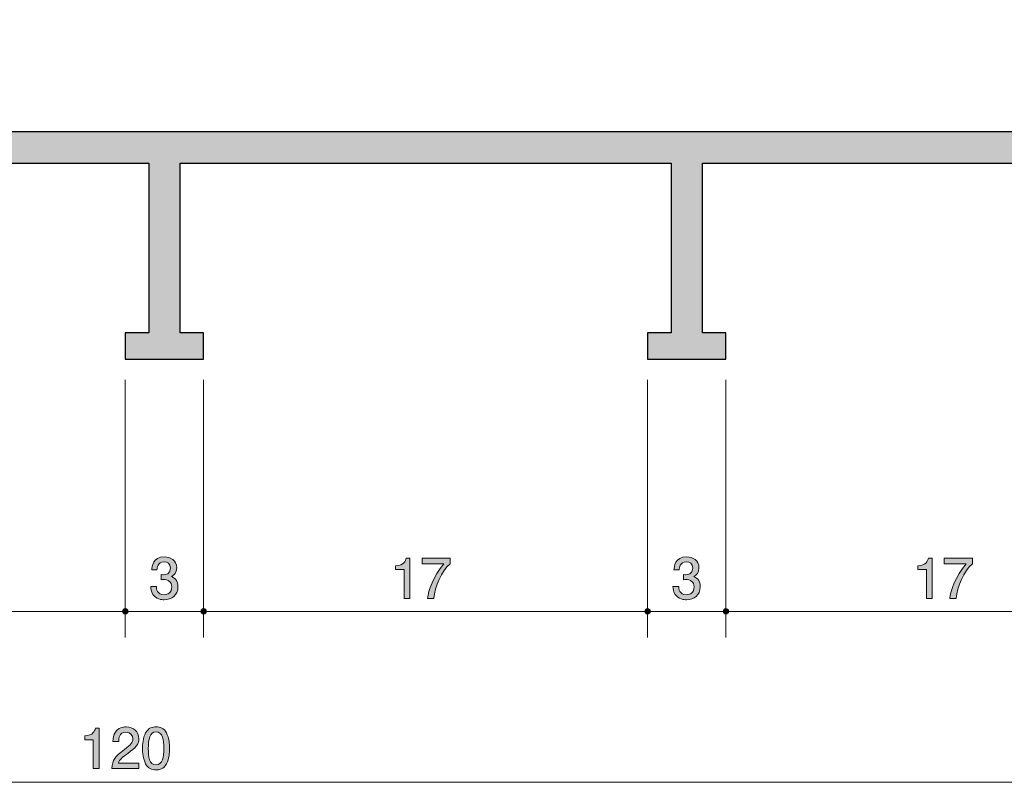
# Model space of a CAD drawing. Units: inches. Extents: x 10 to 173, y -147 to -111.
# Drawn here: x 97 to 135, y -146 to -117 of the extents above; entities that cross this region are included whole.
import ezdxf

# ---------------------------------------------------------------- set-up
doc = ezdxf.new("R2010")
doc.units = ezdxf.units.IN
doc.header["$MEASUREMENT"] = 0
doc.layers.add('_U+30EC_U+30A4_U+30E4_U+30FC 1', color=7, linetype='Continuous')

# ---------------------------------------------------------------- blocks, each defined once
blk = doc.blocks.new('block 12')
at = {"layer": '_U+30EC_U+30A4_U+30E4_U+30FC 1', "true_color": 0xffffff}
h = blk.add_hatch(color=7, dxfattribs=at)
h.dxf.hatch_style = 2
edge = h.paths.add_edge_path()
edge.add_spline(control_points=[(102.913, -138.941), (102.817, -138.941), (102.599, -138.92), (102.474, -138.734), (102.401, -138.622), (102.396, -138.523), (102.392, -138.438), (102.392, -138.438), (102.612, -138.438), (102.612, -138.438), (102.614, -138.512), (102.625, -138.747), (102.908, -138.747), (103.046, -138.747), (103.198, -138.677), (103.198, -138.449), (103.198, -138.332), (103.16, -138.284), (103.128, -138.252), (103.054, -138.178), (102.938, -138.165), (102.883, -138.165), (102.864, -138.165), (102.828, -138.167), (102.8, -138.171), (102.8, -138.171), (102.8, -137.977), (102.8, -137.977), (102.839, -137.983), (102.881, -137.985), (102.887, -137.985), (102.953, -137.985), (103.151, -137.964), (103.151, -137.727), (103.151, -137.55), (103.02, -137.494), (102.91, -137.494), (102.646, -137.494), (102.637, -137.727), (102.633, -137.799), (102.633, -137.799), (102.43, -137.799), (102.43, -137.799), (102.439, -137.674), (102.466, -137.298), (102.923, -137.298), (103.147, -137.298), (103.388, -137.425), (103.388, -137.721), (103.388, -137.907), (103.293, -137.99), (103.194, -138.051), (103.255, -138.078), (103.437, -138.159), (103.437, -138.436), (103.437, -138.774), (103.19, -138.941), (102.913, -138.941)], knot_values=[0, 0, 0, 0, 1, 1, 1, 2, 2, 2, 3, 3, 3, 4, 4, 4, 5, 5, 5, 6, 6, 6, 7, 7, 7, 8, 8, 8, 9, 9, 9, 10, 10, 10, 11, 11, 11, 12, 12, 12, 13, 13, 13, 14, 14, 14, 15, 15, 15, 16, 16, 16, 17, 17, 17, 18, 18, 18, 19, 19, 19, 19], degree=3, periodic=1)
at = {"layer": '_U+30EC_U+30A4_U+30E4_U+30FC 1', "lineweight": 0}
blk.add_open_spline([(102.913, -138.941), (102.817, -138.941), (102.599, -138.92), (102.474, -138.734), (102.401, -138.622), (102.396, -138.523), (102.392, -138.438), (102.392, -138.438), (102.612, -138.438), (102.612, -138.438), (102.614, -138.512), (102.625, -138.747), (102.908, -138.747), (103.046, -138.747), (103.198, -138.677), (103.198, -138.449), (103.198, -138.332), (103.16, -138.284), (103.128, -138.252), (103.054, -138.178), (102.938, -138.165), (102.883, -138.165), (102.864, -138.165), (102.828, -138.167), (102.8, -138.171), (102.8, -138.171), (102.8, -137.977), (102.8, -137.977), (102.839, -137.983), (102.881, -137.985), (102.887, -137.985), (102.953, -137.985), (103.151, -137.964), (103.151, -137.727), (103.151, -137.55), (103.02, -137.494), (102.91, -137.494), (102.646, -137.494), (102.637, -137.727), (102.633, -137.799), (102.633, -137.799), (102.43, -137.799), (102.43, -137.799), (102.439, -137.674), (102.466, -137.298), (102.923, -137.298), (103.147, -137.298), (103.388, -137.425), (103.388, -137.721), (103.388, -137.907), (103.293, -137.99), (103.194, -138.051), (103.255, -138.078), (103.437, -138.159), (103.437, -138.436), (103.437, -138.774), (103.19, -138.941), (102.913, -138.941)], degree=3, knots=[0, 0, 0, 0, 1, 1, 1, 2, 2, 2, 3, 3, 3, 4, 4, 4, 5, 5, 5, 6, 6, 6, 7, 7, 7, 8, 8, 8, 9, 9, 9, 10, 10, 10, 11, 11, 11, 12, 12, 12, 13, 13, 13, 14, 14, 14, 15, 15, 15, 16, 16, 16, 17, 17, 17, 18, 18, 18, 19, 19, 19, 19], dxfattribs=at)
blk = doc.blocks.new('block 13')
at = {"layer": '_U+30EC_U+30A4_U+30E4_U+30FC 1', "true_color": 0xffffff}
h = blk.add_hatch(color=7, dxfattribs=at)
h.dxf.hatch_style = 2
edge = h.paths.add_edge_path()
edge.add_spline(control_points=[(112.097, -138.891), (112.097, -138.891), (112.097, -137.787), (112.097, -137.787), (112.097, -137.787), (111.766, -137.787), (111.766, -137.787), (111.766, -137.787), (111.766, -137.638), (111.766, -137.638), (112.099, -137.624), (112.145, -137.461), (112.175, -137.346), (112.175, -137.346), (112.321, -137.346), (112.321, -137.346), (112.321, -137.346), (112.321, -138.891), (112.321, -138.891), (112.321, -138.891), (112.097, -138.891), (112.097, -138.891)], knot_values=[0, 0, 0, 0, 1, 1, 1, 2, 2, 2, 3, 3, 3, 4, 4, 4, 5, 5, 5, 6, 6, 6, 7, 7, 7, 7], degree=3, periodic=1)
h = blk.add_hatch(color=7, dxfattribs=at)
h.dxf.hatch_style = 2
edge = h.paths.add_edge_path()
edge.add_spline(control_points=[(113.233, -138.891), (113.233, -138.891), (112.996, -138.891), (112.996, -138.891), (113.022, -138.582), (113.214, -138.064), (113.62, -137.558), (113.62, -137.558), (112.782, -137.558), (112.782, -137.558), (112.782, -137.558), (112.782, -137.346), (112.782, -137.346), (112.782, -137.346), (113.857, -137.346), (113.857, -137.346), (113.857, -137.346), (113.857, -137.558), (113.857, -137.558), (113.533, -137.848), (113.267, -138.44), (113.233, -138.891)], knot_values=[0, 0, 0, 0, 1, 1, 1, 2, 2, 2, 3, 3, 3, 4, 4, 4, 5, 5, 5, 6, 6, 6, 7, 7, 7, 7], degree=3, periodic=1)
at = {"layer": '_U+30EC_U+30A4_U+30E4_U+30FC 1', "lineweight": 0}
for points in [[(112.097, -138.891), (112.097, -138.891), (112.097, -137.787), (112.097, -137.787), (112.097, -137.787), (111.766, -137.787), (111.766, -137.787), (111.766, -137.787), (111.766, -137.638), (111.766, -137.638), (112.099, -137.624), (112.145, -137.461), (112.175, -137.346), (112.175, -137.346), (112.321, -137.346), (112.321, -137.346), (112.321, -137.346), (112.321, -138.891), (112.321, -138.891), (112.321, -138.891), (112.097, -138.891), (112.097, -138.891)], [(113.233, -138.891), (113.233, -138.891), (112.996, -138.891), (112.996, -138.891), (113.022, -138.582), (113.214, -138.064), (113.62, -137.558), (113.62, -137.558), (112.782, -137.558), (112.782, -137.558), (112.782, -137.558), (112.782, -137.346), (112.782, -137.346), (112.782, -137.346), (113.857, -137.346), (113.857, -137.346), (113.857, -137.346), (113.857, -137.558), (113.857, -137.558), (113.533, -137.848), (113.267, -138.44), (113.233, -138.891)]]:
    blk.add_open_spline(points, degree=3, knots=[0, 0, 0, 0, 1, 1, 1, 2, 2, 2, 3, 3, 3, 4, 4, 4, 5, 5, 5, 6, 6, 6, 7, 7, 7, 7], dxfattribs=at)
blk = doc.blocks.new('block 14')
at = {"layer": '_U+30EC_U+30A4_U+30E4_U+30FC 1', "true_color": 0xffffff}
h = blk.add_hatch(color=7, dxfattribs=at)
h.dxf.hatch_style = 2
edge = h.paths.add_edge_path()
edge.add_spline(control_points=[(122.912, -138.941), (122.817, -138.941), (122.599, -138.92), (122.474, -138.734), (122.4, -138.622), (122.396, -138.523), (122.392, -138.438), (122.392, -138.438), (122.612, -138.438), (122.612, -138.438), (122.614, -138.512), (122.624, -138.747), (122.908, -138.747), (123.045, -138.747), (123.198, -138.677), (123.198, -138.449), (123.198, -138.332), (123.16, -138.284), (123.128, -138.252), (123.054, -138.178), (122.938, -138.165), (122.883, -138.165), (122.863, -138.165), (122.828, -138.167), (122.8, -138.171), (122.8, -138.171), (122.8, -137.977), (122.8, -137.977), (122.838, -137.983), (122.88, -137.985), (122.887, -137.985), (122.952, -137.985), (123.151, -137.964), (123.151, -137.727), (123.151, -137.55), (123.02, -137.494), (122.91, -137.494), (122.646, -137.494), (122.637, -137.727), (122.633, -137.799), (122.633, -137.799), (122.43, -137.799), (122.43, -137.799), (122.438, -137.674), (122.466, -137.298), (122.923, -137.298), (123.147, -137.298), (123.388, -137.425), (123.388, -137.721), (123.388, -137.907), (123.293, -137.99), (123.194, -138.051), (123.255, -138.078), (123.437, -138.159), (123.437, -138.436), (123.437, -138.774), (123.189, -138.941), (122.912, -138.941)], knot_values=[0, 0, 0, 0, 1, 1, 1, 2, 2, 2, 3, 3, 3, 4, 4, 4, 5, 5, 5, 6, 6, 6, 7, 7, 7, 8, 8, 8, 9, 9, 9, 10, 10, 10, 11, 11, 11, 12, 12, 12, 13, 13, 13, 14, 14, 14, 15, 15, 15, 16, 16, 16, 17, 17, 17, 18, 18, 18, 19, 19, 19, 19], degree=3, periodic=1)
at = {"layer": '_U+30EC_U+30A4_U+30E4_U+30FC 1', "lineweight": 0}
blk.add_open_spline([(122.912, -138.941), (122.817, -138.941), (122.599, -138.92), (122.474, -138.734), (122.4, -138.622), (122.396, -138.523), (122.392, -138.438), (122.392, -138.438), (122.612, -138.438), (122.612, -138.438), (122.614, -138.512), (122.624, -138.747), (122.908, -138.747), (123.045, -138.747), (123.198, -138.677), (123.198, -138.449), (123.198, -138.332), (123.16, -138.284), (123.128, -138.252), (123.054, -138.178), (122.938, -138.165), (122.883, -138.165), (122.863, -138.165), (122.828, -138.167), (122.8, -138.171), (122.8, -138.171), (122.8, -137.977), (122.8, -137.977), (122.838, -137.983), (122.88, -137.985), (122.887, -137.985), (122.952, -137.985), (123.151, -137.964), (123.151, -137.727), (123.151, -137.55), (123.02, -137.494), (122.91, -137.494), (122.646, -137.494), (122.637, -137.727), (122.633, -137.799), (122.633, -137.799), (122.43, -137.799), (122.43, -137.799), (122.438, -137.674), (122.466, -137.298), (122.923, -137.298), (123.147, -137.298), (123.388, -137.425), (123.388, -137.721), (123.388, -137.907), (123.293, -137.99), (123.194, -138.051), (123.255, -138.078), (123.437, -138.159), (123.437, -138.436), (123.437, -138.774), (123.189, -138.941), (122.912, -138.941)], degree=3, knots=[0, 0, 0, 0, 1, 1, 1, 2, 2, 2, 3, 3, 3, 4, 4, 4, 5, 5, 5, 6, 6, 6, 7, 7, 7, 8, 8, 8, 9, 9, 9, 10, 10, 10, 11, 11, 11, 12, 12, 12, 13, 13, 13, 14, 14, 14, 15, 15, 15, 16, 16, 16, 17, 17, 17, 18, 18, 18, 19, 19, 19, 19], dxfattribs=at)
blk = doc.blocks.new('block 15')
at = {"layer": '_U+30EC_U+30A4_U+30E4_U+30FC 1', "true_color": 0xffffff}
h = blk.add_hatch(color=7, dxfattribs=at)
h.dxf.hatch_style = 2
edge = h.paths.add_edge_path()
edge.add_spline(control_points=[(132.096, -138.891), (132.096, -138.891), (132.096, -137.787), (132.096, -137.787), (132.096, -137.787), (131.766, -137.787), (131.766, -137.787), (131.766, -137.787), (131.766, -137.638), (131.766, -137.638), (132.098, -137.624), (132.145, -137.461), (132.174, -137.346), (132.174, -137.346), (132.32, -137.346), (132.32, -137.346), (132.32, -137.346), (132.32, -138.891), (132.32, -138.891), (132.32, -138.891), (132.096, -138.891), (132.096, -138.891)], knot_values=[0, 0, 0, 0, 1, 1, 1, 2, 2, 2, 3, 3, 3, 4, 4, 4, 5, 5, 5, 6, 6, 6, 7, 7, 7, 7], degree=3, periodic=1)
h = blk.add_hatch(color=7, dxfattribs=at)
h.dxf.hatch_style = 2
edge = h.paths.add_edge_path()
edge.add_spline(control_points=[(133.233, -138.891), (133.233, -138.891), (132.995, -138.891), (132.995, -138.891), (133.021, -138.582), (133.214, -138.064), (133.62, -137.558), (133.62, -137.558), (132.782, -137.558), (132.782, -137.558), (132.782, -137.558), (132.782, -137.346), (132.782, -137.346), (132.782, -137.346), (133.857, -137.346), (133.857, -137.346), (133.857, -137.346), (133.857, -137.558), (133.857, -137.558), (133.533, -137.848), (133.266, -138.44), (133.233, -138.891)], knot_values=[0, 0, 0, 0, 1, 1, 1, 2, 2, 2, 3, 3, 3, 4, 4, 4, 5, 5, 5, 6, 6, 6, 7, 7, 7, 7], degree=3, periodic=1)
at = {"layer": '_U+30EC_U+30A4_U+30E4_U+30FC 1', "lineweight": 0}
for points in [[(132.096, -138.891), (132.096, -138.891), (132.096, -137.787), (132.096, -137.787), (132.096, -137.787), (131.766, -137.787), (131.766, -137.787), (131.766, -137.787), (131.766, -137.638), (131.766, -137.638), (132.098, -137.624), (132.145, -137.461), (132.174, -137.346), (132.174, -137.346), (132.32, -137.346), (132.32, -137.346), (132.32, -137.346), (132.32, -138.891), (132.32, -138.891), (132.32, -138.891), (132.096, -138.891), (132.096, -138.891)], [(133.233, -138.891), (133.233, -138.891), (132.995, -138.891), (132.995, -138.891), (133.021, -138.582), (133.214, -138.064), (133.62, -137.558), (133.62, -137.558), (132.782, -137.558), (132.782, -137.558), (132.782, -137.558), (132.782, -137.346), (132.782, -137.346), (132.782, -137.346), (133.857, -137.346), (133.857, -137.346), (133.857, -137.346), (133.857, -137.558), (133.857, -137.558), (133.533, -137.848), (133.266, -138.44), (133.233, -138.891)]]:
    blk.add_open_spline(points, degree=3, knots=[0, 0, 0, 0, 1, 1, 1, 2, 2, 2, 3, 3, 3, 4, 4, 4, 5, 5, 5, 6, 6, 6, 7, 7, 7, 7], dxfattribs=at)
blk = doc.blocks.new('block 20')
at = {"layer": '_U+30EC_U+30A4_U+30E4_U+30FC 1', "true_color": 0xffffff}
h = blk.add_hatch(color=7, dxfattribs=at)
h.dxf.hatch_style = 2
edge = h.paths.add_edge_path()
edge.add_spline(control_points=[(100.195, -145.405), (100.195, -145.405), (100.195, -144.301), (100.195, -144.301), (100.195, -144.301), (99.865, -144.301), (99.865, -144.301), (99.865, -144.301), (99.865, -144.153), (99.865, -144.153), (100.198, -144.138), (100.244, -143.975), (100.274, -143.861), (100.274, -143.861), (100.42, -143.861), (100.42, -143.861), (100.42, -143.861), (100.42, -145.405), (100.42, -145.405), (100.42, -145.405), (100.195, -145.405), (100.195, -145.405)], knot_values=[0, 0, 0, 0, 1, 1, 1, 2, 2, 2, 3, 3, 3, 4, 4, 4, 5, 5, 5, 6, 6, 6, 7, 7, 7, 7], degree=3, periodic=1)
h = blk.add_hatch(color=7, dxfattribs=at)
h.dxf.hatch_style = 2
edge = h.paths.add_edge_path()
edge.add_spline(control_points=[(101.514, -144.824), (101.296, -144.982), (101.203, -145.056), (101.154, -145.2), (101.154, -145.2), (101.933, -145.2), (101.933, -145.2), (101.933, -145.2), (101.933, -145.405), (101.933, -145.405), (101.933, -145.405), (100.905, -145.405), (100.905, -145.405), (100.936, -145.048), (101.002, -144.97), (101.387, -144.671), (101.643, -144.472), (101.709, -144.405), (101.709, -144.267), (101.709, -144.149), (101.637, -144.018), (101.44, -144.018), (101.18, -144.018), (101.171, -144.248), (101.167, -144.365), (101.167, -144.365), (100.943, -144.365), (100.943, -144.365), (100.951, -144.238), (100.962, -144.126), (101.042, -144.007), (101.152, -143.846), (101.339, -143.812), (101.455, -143.812), (101.732, -143.812), (101.939, -143.996), (101.939, -144.269), (101.939, -144.498), (101.823, -144.597), (101.514, -144.824)], knot_values=[0, 0, 0, 0, 1, 1, 1, 2, 2, 2, 3, 3, 3, 4, 4, 4, 5, 5, 5, 6, 6, 6, 7, 7, 7, 8, 8, 8, 9, 9, 9, 10, 10, 10, 11, 11, 11, 12, 12, 12, 13, 13, 13, 13], degree=3, periodic=1)
h = blk.add_hatch(color=7, dxfattribs=at)
h.dxf.hatch_style = 2
edge = h.paths.add_edge_path()
edge.add_spline(control_points=[(102.996, -145.228), (102.887, -145.437), (102.714, -145.456), (102.598, -145.456), (102.437, -145.456), (102.295, -145.41), (102.2, -145.228), (102.096, -145.033), (102.077, -144.796), (102.077, -144.633), (102.077, -144.489), (102.094, -144.238), (102.2, -144.039), (102.308, -143.836), (102.469, -143.812), (102.598, -143.812), (102.757, -143.812), (102.9, -143.857), (102.996, -144.039), (103.095, -144.231), (103.118, -144.46), (103.118, -144.633), (103.118, -144.805), (103.097, -145.035), (102.996, -145.228)], knot_values=[0, 0, 0, 0, 1, 1, 1, 2, 2, 2, 3, 3, 3, 4, 4, 4, 5, 5, 5, 6, 6, 6, 7, 7, 7, 8, 8, 8, 8], degree=3, periodic=1)
edge = h.paths.add_edge_path()
edge.add_spline(control_points=[(102.598, -144.005), (102.348, -144.005), (102.301, -144.289), (102.301, -144.633), (102.301, -144.953), (102.338, -145.261), (102.598, -145.261), (102.845, -145.261), (102.894, -144.98), (102.894, -144.633), (102.894, -144.314), (102.856, -144.005), (102.598, -144.005)], knot_values=[0, 0, 0, 0, 1, 1, 1, 2, 2, 2, 3, 3, 3, 4, 4, 4, 4], degree=3, periodic=1)
at = {"layer": '_U+30EC_U+30A4_U+30E4_U+30FC 1', "lineweight": 0}
for points, knots in [([(100.195, -145.405), (100.195, -145.405), (100.195, -144.301), (100.195, -144.301), (100.195, -144.301), (99.865, -144.301), (99.865, -144.301), (99.865, -144.301), (99.865, -144.153), (99.865, -144.153), (100.198, -144.138), (100.244, -143.975), (100.274, -143.861), (100.274, -143.861), (100.42, -143.861), (100.42, -143.861), (100.42, -143.861), (100.42, -145.405), (100.42, -145.405), (100.42, -145.405), (100.195, -145.405), (100.195, -145.405)], [0, 0, 0, 0, 1, 1, 1, 2, 2, 2, 3, 3, 3, 4, 4, 4, 5, 5, 5, 6, 6, 6, 7, 7, 7, 7]), ([(101.514, -144.824), (101.296, -144.982), (101.203, -145.056), (101.154, -145.2), (101.154, -145.2), (101.933, -145.2), (101.933, -145.2), (101.933, -145.2), (101.933, -145.405), (101.933, -145.405), (101.933, -145.405), (100.905, -145.405), (100.905, -145.405), (100.936, -145.048), (101.002, -144.97), (101.387, -144.671), (101.643, -144.472), (101.709, -144.405), (101.709, -144.267), (101.709, -144.149), (101.637, -144.018), (101.44, -144.018), (101.18, -144.018), (101.171, -144.248), (101.167, -144.365), (101.167, -144.365), (100.943, -144.365), (100.943, -144.365), (100.951, -144.238), (100.962, -144.126), (101.042, -144.007), (101.152, -143.846), (101.339, -143.812), (101.455, -143.812), (101.732, -143.812), (101.939, -143.996), (101.939, -144.269), (101.939, -144.498), (101.823, -144.597), (101.514, -144.824)], [0, 0, 0, 0, 1, 1, 1, 2, 2, 2, 3, 3, 3, 4, 4, 4, 5, 5, 5, 6, 6, 6, 7, 7, 7, 8, 8, 8, 9, 9, 9, 10, 10, 10, 11, 11, 11, 12, 12, 12, 13, 13, 13, 13]), ([(102.996, -145.228), (102.887, -145.437), (102.714, -145.456), (102.598, -145.456), (102.437, -145.456), (102.295, -145.41), (102.2, -145.228), (102.096, -145.033), (102.077, -144.796), (102.077, -144.633), (102.077, -144.489), (102.094, -144.238), (102.2, -144.039), (102.308, -143.836), (102.469, -143.812), (102.598, -143.812), (102.757, -143.812), (102.9, -143.857), (102.996, -144.039), (103.095, -144.231), (103.118, -144.46), (103.118, -144.633), (103.118, -144.805), (103.097, -145.035), (102.996, -145.228)], [0, 0, 0, 0, 1, 1, 1, 2, 2, 2, 3, 3, 3, 4, 4, 4, 5, 5, 5, 6, 6, 6, 7, 7, 7, 8, 8, 8, 8]), ([(102.598, -144.005), (102.348, -144.005), (102.301, -144.289), (102.301, -144.633), (102.301, -144.953), (102.338, -145.261), (102.598, -145.261), (102.845, -145.261), (102.894, -144.98), (102.894, -144.633), (102.894, -144.314), (102.856, -144.005), (102.598, -144.005)], [0, 0, 0, 0, 1, 1, 1, 2, 2, 2, 3, 3, 3, 4, 4, 4, 4])]:
    blk.add_open_spline(points, degree=3, knots=knots, dxfattribs=at)

msp = doc.modelspace()

# ---------------------------------------------------------------- hatches: boundary and pattern name
at = {"layer": '_U+30EC_U+30A4_U+30E4_U+30FC 1', "true_color": 0x999999}
h = msp.add_hatch(color=253, dxfattribs=at)
h.dxf.hatch_style = 2
h.paths.add_polyline_path([(136.421, -121.02), (25.122, -121.02), (25.122, -119.62), (20.122, -119.62), (21.122, -118.22), (18.922, -118.22), (18.922, -120.82), (23.922, -120.82), (23.922, -122.22), (42.322, -122.22), (42.322, -128.72), (41.421, -128.72), (41.421, -129.72), (44.421, -129.72), (44.421, -128.72), (43.522, -128.72), (43.522, -122.22), (62.321, -122.22), (62.321, -128.72), (61.421, -128.72), (61.421, -129.72), (64.421, -129.72), (64.421, -128.72), (63.521, -128.72), (63.521, -122.22), (82.321, -122.22), (82.321, -128.72), (81.421, -128.72), (81.421, -129.72), (84.421, -129.72), (84.421, -128.72), (83.521, -128.72), (83.521, -122.22), (102.321, -122.22), (102.321, -128.72), (101.421, -128.72), (101.421, -129.72), (104.421, -129.72), (104.421, -128.72), (103.521, -128.72), (103.521, -122.22), (122.321, -122.22), (122.321, -128.72), (121.421, -128.72), (121.421, -129.72), (124.421, -129.72), (124.421, -128.72), (123.52, -128.72), (123.52, -122.22), (142.32, -122.22), (142.32, -128.72), (141.42, -128.72), (141.42, -129.72), (144.42, -129.72), (144.42, -128.72), (143.521, -128.72), (143.521, -121.02), (137.621, -121.02), (137.621, -117.72), (150.621, -117.72), (150.92, -117.42), (151.221, -117.72), (154.42, -117.72), (154.42, -118.72), (155.421, -118.72), (155.421, -116.72), (136.421, -116.72)])
at = {"layer": '_U+30EC_U+30A4_U+30E4_U+30FC 1', "true_color": 0xffffff}
h = msp.add_hatch(color=7, dxfattribs=at)
h.dxf.hatch_style = 2
edge = h.paths.add_edge_path()
edge.add_spline(control_points=[(101.521, -139.384), (101.521, -139.329), (101.476, -139.284), (101.421, -139.284), (101.365, -139.284), (101.321, -139.329), (101.321, -139.384), (101.321, -139.439), (101.365, -139.484), (101.421, -139.484), (101.476, -139.484), (101.521, -139.439), (101.521, -139.384)], knot_values=[0, 0, 0, 0, 1, 1, 1, 2, 2, 2, 3, 3, 3, 4, 4, 4, 4], degree=3, periodic=1)
h = msp.add_hatch(color=7, dxfattribs=at)
h.dxf.hatch_style = 2
edge = h.paths.add_edge_path()
edge.add_spline(control_points=[(101.521, -139.384), (101.521, -139.329), (101.476, -139.284), (101.421, -139.284), (101.365, -139.284), (101.321, -139.329), (101.321, -139.384), (101.321, -139.439), (101.365, -139.484), (101.421, -139.484), (101.476, -139.484), (101.521, -139.439), (101.521, -139.384)], knot_values=[0, 0, 0, 0, 1, 1, 1, 2, 2, 2, 3, 3, 3, 4, 4, 4, 4], degree=3, periodic=1)
h = msp.add_hatch(color=7, dxfattribs=at)
h.dxf.hatch_style = 2
edge = h.paths.add_edge_path()
edge.add_spline(control_points=[(104.521, -139.384), (104.521, -139.329), (104.476, -139.284), (104.421, -139.284), (104.366, -139.284), (104.321, -139.329), (104.321, -139.384), (104.321, -139.439), (104.366, -139.484), (104.421, -139.484), (104.476, -139.484), (104.521, -139.439), (104.521, -139.384)], knot_values=[0, 0, 0, 0, 1, 1, 1, 2, 2, 2, 3, 3, 3, 4, 4, 4, 4], degree=3, periodic=1)
h = msp.add_hatch(color=7, dxfattribs=at)
h.dxf.hatch_style = 2
edge = h.paths.add_edge_path()
edge.add_spline(control_points=[(104.521, -139.384), (104.521, -139.329), (104.476, -139.284), (104.421, -139.284), (104.366, -139.284), (104.321, -139.329), (104.321, -139.384), (104.321, -139.439), (104.366, -139.484), (104.421, -139.484), (104.476, -139.484), (104.521, -139.439), (104.521, -139.384)], knot_values=[0, 0, 0, 0, 1, 1, 1, 2, 2, 2, 3, 3, 3, 4, 4, 4, 4], degree=3, periodic=1)
h = msp.add_hatch(color=7, dxfattribs=at)
h.dxf.hatch_style = 2
edge = h.paths.add_edge_path()
edge.add_spline(control_points=[(121.521, -139.384), (121.521, -139.329), (121.476, -139.284), (121.421, -139.284), (121.366, -139.284), (121.321, -139.329), (121.321, -139.384), (121.321, -139.439), (121.366, -139.484), (121.421, -139.484), (121.476, -139.484), (121.521, -139.439), (121.521, -139.384)], knot_values=[0, 0, 0, 0, 1, 1, 1, 2, 2, 2, 3, 3, 3, 4, 4, 4, 4], degree=3, periodic=1)
h = msp.add_hatch(color=7, dxfattribs=at)
h.dxf.hatch_style = 2
edge = h.paths.add_edge_path()
edge.add_spline(control_points=[(121.521, -139.384), (121.521, -139.329), (121.476, -139.284), (121.421, -139.284), (121.366, -139.284), (121.321, -139.329), (121.321, -139.384), (121.321, -139.439), (121.366, -139.484), (121.421, -139.484), (121.476, -139.484), (121.521, -139.439), (121.521, -139.384)], knot_values=[0, 0, 0, 0, 1, 1, 1, 2, 2, 2, 3, 3, 3, 4, 4, 4, 4], degree=3, periodic=1)
h = msp.add_hatch(color=7, dxfattribs=at)
h.dxf.hatch_style = 2
edge = h.paths.add_edge_path()
edge.add_spline(control_points=[(124.521, -139.384), (124.521, -139.329), (124.476, -139.284), (124.421, -139.284), (124.366, -139.284), (124.321, -139.329), (124.321, -139.384), (124.321, -139.439), (124.366, -139.484), (124.421, -139.484), (124.476, -139.484), (124.521, -139.439), (124.521, -139.384)], knot_values=[0, 0, 0, 0, 1, 1, 1, 2, 2, 2, 3, 3, 3, 4, 4, 4, 4], degree=3, periodic=1)
h = msp.add_hatch(color=7, dxfattribs=at)
h.dxf.hatch_style = 2
edge = h.paths.add_edge_path()
edge.add_spline(control_points=[(124.521, -139.384), (124.521, -139.329), (124.476, -139.284), (124.421, -139.284), (124.366, -139.284), (124.321, -139.329), (124.321, -139.384), (124.321, -139.439), (124.366, -139.484), (124.421, -139.484), (124.476, -139.484), (124.521, -139.439), (124.521, -139.384)], knot_values=[0, 0, 0, 0, 1, 1, 1, 2, 2, 2, 3, 3, 3, 4, 4, 4, 4], degree=3, periodic=1)

# ---------------------------------------------------------------- linework, layer by layer
at = {"layer": '_U+30EC_U+30A4_U+30E4_U+30FC 1', "color": 7, "lineweight": 25, "true_color": 0xffffff}
for points in [[(136.421, -121.02), (25.122, -121.02)], [(83.521, -122.22), (102.321, -122.22), (102.321, -128.72), (101.421, -128.72), (101.421, -129.72), (104.421, -129.72), (104.421, -128.72), (103.521, -128.72), (103.521, -122.22), (122.321, -122.22), (122.321, -128.72), (121.421, -128.72), (121.421, -129.72), (124.421, -129.72), (124.421, -128.72), (123.52, -128.72), (123.52, -122.22), (142.32, -122.22)]]:
    msp.add_lwpolyline(points, dxfattribs=at)
at = {"layer": '_U+30EC_U+30A4_U+30E4_U+30FC 1', "color": 7, "lineweight": 9, "true_color": 0xffffff}
for points in [[(101.421, -130.52), (101.421, -140.384)], [(104.421, -130.52), (104.421, -140.384)], [(121.421, -130.52), (121.421, -140.384)], [(124.421, -130.52), (124.421, -140.384)], [(84.421, -139.384), (101.421, -139.384)], [(101.421, -139.384), (104.421, -139.384)], [(104.421, -139.384), (121.421, -139.384)], [(121.421, -139.384), (124.421, -139.384)], [(124.421, -139.384), (141.421, -139.384)], [(41.422, -145.934), (161.421, -145.934)]]:
    msp.add_lwpolyline(points, dxfattribs=at)
at = {"layer": '_U+30EC_U+30A4_U+30E4_U+30FC 1', "lineweight": 0}
for points in [[(101.521, -139.384), (101.521, -139.329), (101.476, -139.284), (101.421, -139.284), (101.365, -139.284), (101.321, -139.329), (101.321, -139.384), (101.321, -139.439), (101.365, -139.484), (101.421, -139.484), (101.476, -139.484), (101.521, -139.439), (101.521, -139.384)], [(101.521, -139.384), (101.521, -139.329), (101.476, -139.284), (101.421, -139.284), (101.365, -139.284), (101.321, -139.329), (101.321, -139.384), (101.321, -139.439), (101.365, -139.484), (101.421, -139.484), (101.476, -139.484), (101.521, -139.439), (101.521, -139.384)], [(104.521, -139.384), (104.521, -139.329), (104.476, -139.284), (104.421, -139.284), (104.366, -139.284), (104.321, -139.329), (104.321, -139.384), (104.321, -139.439), (104.366, -139.484), (104.421, -139.484), (104.476, -139.484), (104.521, -139.439), (104.521, -139.384)], [(104.521, -139.384), (104.521, -139.329), (104.476, -139.284), (104.421, -139.284), (104.366, -139.284), (104.321, -139.329), (104.321, -139.384), (104.321, -139.439), (104.366, -139.484), (104.421, -139.484), (104.476, -139.484), (104.521, -139.439), (104.521, -139.384)], [(121.521, -139.384), (121.521, -139.329), (121.476, -139.284), (121.421, -139.284), (121.366, -139.284), (121.321, -139.329), (121.321, -139.384), (121.321, -139.439), (121.366, -139.484), (121.421, -139.484), (121.476, -139.484), (121.521, -139.439), (121.521, -139.384)], [(121.521, -139.384), (121.521, -139.329), (121.476, -139.284), (121.421, -139.284), (121.366, -139.284), (121.321, -139.329), (121.321, -139.384), (121.321, -139.439), (121.366, -139.484), (121.421, -139.484), (121.476, -139.484), (121.521, -139.439), (121.521, -139.384)], [(124.521, -139.384), (124.521, -139.329), (124.476, -139.284), (124.421, -139.284), (124.366, -139.284), (124.321, -139.329), (124.321, -139.384), (124.321, -139.439), (124.366, -139.484), (124.421, -139.484), (124.476, -139.484), (124.521, -139.439), (124.521, -139.384)], [(124.521, -139.384), (124.521, -139.329), (124.476, -139.284), (124.421, -139.284), (124.366, -139.284), (124.321, -139.329), (124.321, -139.384), (124.321, -139.439), (124.366, -139.484), (124.421, -139.484), (124.476, -139.484), (124.521, -139.439), (124.521, -139.384)]]:
    msp.add_open_spline(points, degree=3, knots=[0, 0, 0, 0, 1, 1, 1, 2, 2, 2, 3, 3, 3, 4, 4, 4, 4], dxfattribs=at)

# ---------------------------------------------------------------- block references
at = {"layer": '_U+30EC_U+30A4_U+30E4_U+30FC 1'}
for name in ['block 12', 'block 13', 'block 14', 'block 15', 'block 20']:
    msp.add_blockref(name, (0, 0), dxfattribs=at)

doc.saveas('drawing.dxf')
